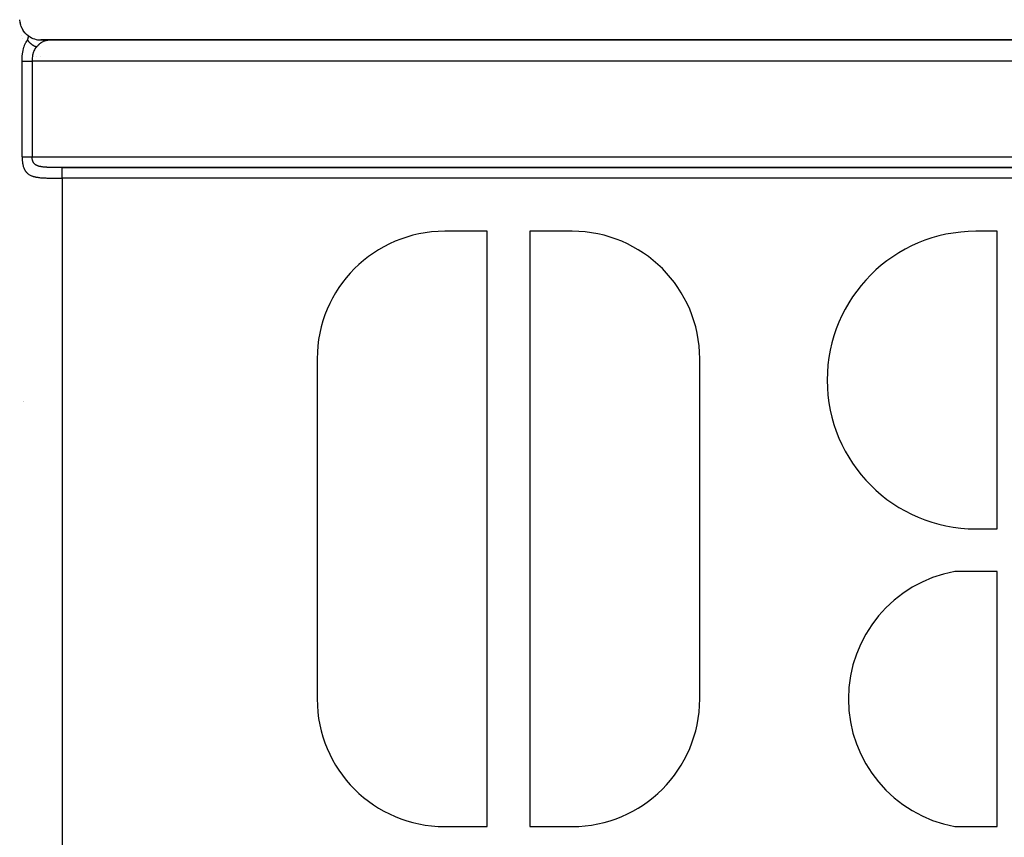
# Model space of a CAD drawing. Units: millimetres. Extents: x -345 to 575, y -380 to 380.
# Drawn here: x -285 to -239, y 67 to 106 of the extents above; entities that cross this region are included whole.
import ezdxf

# ---------------------------------------------------------------- set-up
doc = ezdxf.new("R2010")
doc.units = ezdxf.units.MM
doc.linetypes.add('DASHED', pattern=[9.652, 8.128, -1.524])
doc.layers.add('nevidi', color=4, linetype='DASHED')

msp = doc.modelspace()

# ---------------------------------------------------------------- linework, layer by layer
at = {"color": 2}
for p, q in [((-284.897, 105.199), (-284.897, 105.2)), ((-284.845, 105.073), (-284.846, 105.074)), ((-216.223, 105), (-284, 105)), ((-284, 105), (-283.441, 105)), ((-216.223, 105), (-284, 105)), ((-284, 105), (-216.223, 105)), ((-284, 105), (-216.223, 105)), ((-283.111, 105), (-283.365, 105)), ((-216.995, 105), (-283, 105)), ((-283, 105), (-217, 105)), ((-284.222, 104.225), (-284.224, 104.227)), ((-216.979, 99), (-283.015, 99)), ((-263, 96), (-265, 96)), ((-263, 68), (-263, 96)), ((-261, 96), (-261, 68)), ((-259, 96), (-261, 96)), ((-239, 96), (-240, 96)), ((-239, 82), (-239, 96)), ((-271, 90), (-271, 74)), ((-253, 74), (-253, 90)), ((-284.84, 88), (-284.839, 88)), ((-284.833, 88), (-284.831, 88)), ((-284.825, 88), (-284.823, 88)), ((-240, 82), (-239, 82)), ((-239, 80), (-241, 80)), ((-239, 68), (-239, 80)), ((-265, 68), (-263, 68)), ((-261, 68), (-259, 68)), ((-241, 68), (-239, 68))]:
    msp.add_line(p, q, dxfattribs=at)
for points in [[(-284.576, 105.183), (-284.658, 105.247), (-284.718, 105.304), (-284.753, 105.342), (-284.834, 105.448), (-284.84, 105.457), (-284.901, 105.565), (-284.928, 105.628), (-284.951, 105.69), (-284.982, 105.811), (-284.984, 105.82), (-284.999, 105.953)], [(-284.618, 105), (-284.617, 105.007), (-284.616, 105.011), (-284.614, 105.02), (-284.613, 105.027), (-284.612, 105.034), (-284.61, 105.042), (-284.609, 105.047), (-284.607, 105.057), (-284.607, 105.059), (-284.604, 105.071), (-284.604, 105.072), (-284.603, 105.077), (-284.601, 105.084), (-284.601, 105.085), (-284.599, 105.096), (-284.598, 105.099), (-284.596, 105.108), (-284.595, 105.113), (-284.593, 105.12), (-284.591, 105.126), (-284.59, 105.132), (-284.588, 105.139), (-284.587, 105.143), (-284.585, 105.151), (-284.584, 105.154), (-284.581, 105.163), (-284.581, 105.165), (-284.578, 105.175), (-284.578, 105.176), (-284.577, 105.178), (-284.576, 105.183)], [(-283.331, 105), (-283.33, 105), (-283.33, 105), (-283.33, 105), (-283.33, 105), (-283.329, 105), (-283.329, 104.999), (-283.329, 104.999), (-283.329, 104.999), (-283.329, 104.999), (-283.328, 104.999), (-283.328, 104.999), (-283.328, 104.999), (-283.328, 104.999), (-283.327, 104.999), (-283.327, 104.999), (-283.327, 104.999), (-283.327, 104.999), (-283.326, 104.999), (-283.326, 104.999), (-283.326, 104.999)], [(-283.111, 105), (-283.111, 105), (-283.111, 105), (-283.111, 105), (-283.111, 105), (-283.111, 105), (-283.111, 105), (-283.111, 105), (-283.111, 105), (-283.111, 105), (-283.111, 105), (-283.111, 105), (-283.111, 105), (-283.111, 105), (-283.111, 105), (-283.111, 105), (-283.111, 105), (-283.111, 105), (-283.111, 105), (-283.111, 105)], [(-283, 105), (-283.059, 105), (-283.111, 105)]]:
    msp.add_lwpolyline(points, dxfattribs=at)
for centre, radius, start, end in [((-284, 106), 1, 190.3824, 190.798), ((-284, 106), 1, 201.8402, 203.0769), ((-284, 106), 1, 210.7692, 212.8819), ((-284, 106), 1, 221.1568, 225.3784), ((-284, 106), 1, 234.8335, 270.0006), ((-265, 90), 6, 90, 180), ((-259, 90), 6, 0, 90), ((-240, 89), 7, 90, 270), ((-239.9, 74), 6.1, 100.3889, 259.6111), ((-265, 74), 6, 180, 270), ((-259, 74), 6, 270, 0)]:
    msp.add_arc(centre, radius, start, end, dxfattribs=at)
at = {"layer": 'nevidi', "color": 7, "linetype": 'Continuous'}
for p, q in [((-284, 105), (-284, 104.999)), ((-284.886, 99.5), (-284.886, 104)), ((-284.414, 104), (-284.414, 99.5)), ((-215.586, 104), (-284.414, 104)), ((-284, 104.226), (-284, 104.225)), ((-284.414, 99.5), (-215.586, 99.5)), ((-283, 99), (-217, 99)), ((-283, 98.5), (-283, 61.5)), ((-217, 98.5), (-283, 98.5))]:
    msp.add_line(p, q, dxfattribs=at)
for points in [[(-284.886, 104), (-284.885, 104.076), (-284.884, 104.086), (-284.881, 104.164), (-284.881, 104.173), (-284.875, 104.251), (-284.875, 104.26), (-284.867, 104.337), (-284.866, 104.346), (-284.855, 104.422), (-284.854, 104.432), (-284.84, 104.506), (-284.838, 104.515), (-284.821, 104.587), (-284.819, 104.596), (-284.799, 104.665), (-284.796, 104.674), (-284.772, 104.74), (-284.769, 104.749), (-284.74, 104.813), (-284.736, 104.821), (-284.718, 104.854), (-284.703, 104.882), (-284.698, 104.89), (-284.66, 104.947), (-284.654, 104.954), (-284.618, 105)], [(-284.213, 104.667), (-284.215, 104.667), (-284.22, 104.669), (-284.223, 104.67), (-284.239, 104.677), (-284.243, 104.678), (-284.259, 104.685), (-284.259, 104.685), (-284.262, 104.686), (-284.266, 104.688), (-284.278, 104.694), (-284.281, 104.695), (-284.297, 104.703), (-284.301, 104.705), (-284.31, 104.709), (-284.316, 104.713), (-284.317, 104.713), (-284.32, 104.715), (-284.335, 104.723), (-284.338, 104.725), (-284.354, 104.734), (-284.357, 104.736), (-284.359, 104.738), (-284.366, 104.742), (-284.372, 104.746), (-284.375, 104.748), (-284.39, 104.758), (-284.393, 104.76), (-284.406, 104.769), (-284.408, 104.77), (-284.411, 104.772), (-284.413, 104.774), (-284.425, 104.783), (-284.428, 104.785), (-284.442, 104.796), (-284.445, 104.798), (-284.452, 104.804), (-284.458, 104.809), (-284.459, 104.81), (-284.462, 104.812), (-284.475, 104.824), (-284.478, 104.826), (-284.49, 104.838), (-284.493, 104.84), (-284.493, 104.841), (-284.499, 104.846), (-284.505, 104.852), (-284.508, 104.855), (-284.52, 104.867), (-284.523, 104.87), (-284.532, 104.88), (-284.534, 104.882), (-284.537, 104.885), (-284.537, 104.885), (-284.547, 104.897), (-284.55, 104.9), (-284.56, 104.913), (-284.562, 104.916), (-284.566, 104.921), (-284.57, 104.926), (-284.572, 104.929), (-284.574, 104.931), (-284.583, 104.944), (-284.585, 104.947), (-284.594, 104.96), (-284.595, 104.962), (-284.596, 104.963), (-284.599, 104.968), (-284.604, 104.976), (-284.606, 104.979), (-284.613, 104.992), (-284.615, 104.995), (-284.617, 105)], [(-283.111, 105), (-283.167, 105), (-283.22, 105), (-283.272, 105), (-283.326, 104.999), (-283.377, 104.998), (-283.427, 104.997), (-283.47, 104.996), (-283.521, 104.993), (-283.56, 104.991), (-283.562, 104.991), (-283.608, 104.987), (-283.65, 104.983), (-283.689, 104.978), (-283.726, 104.972), (-283.762, 104.964), (-283.763, 104.964), (-283.792, 104.957), (-283.828, 104.947), (-283.855, 104.938), (-283.888, 104.925), (-283.901, 104.92), (-283.914, 104.914), (-283.943, 104.899), (-283.967, 104.885), (-283.994, 104.868), (-284.007, 104.859), (-284.016, 104.853), (-284.041, 104.834), (-284.062, 104.816), (-284.086, 104.795), (-284.098, 104.783), (-284.106, 104.776), (-284.13, 104.752), (-284.151, 104.731), (-284.175, 104.706), (-284.188, 104.693), (-284.197, 104.684), (-284.213, 104.667)], [(-284.213, 104.667), (-284.245, 104.632), (-284.248, 104.627), (-284.276, 104.59), (-284.277, 104.588), (-284.28, 104.583), (-284.305, 104.542), (-284.308, 104.537), (-284.329, 104.494), (-284.331, 104.488), (-284.336, 104.477), (-284.349, 104.443), (-284.351, 104.438), (-284.366, 104.391), (-284.368, 104.385), (-284.376, 104.355), (-284.38, 104.337), (-284.381, 104.331), (-284.391, 104.281), (-284.393, 104.275), (-284.4, 104.226), (-284.4, 104.225), (-284.401, 104.218), (-284.407, 104.167), (-284.407, 104.161), (-284.411, 104.109), (-284.412, 104.103), (-284.412, 104.094), (-284.414, 104.051), (-284.414, 104.044), (-284.414, 104)], [(-284.886, 104), (-284.885, 104), (-284.878, 104), (-284.864, 104), (-284.86, 104), (-284.851, 104), (-284.833, 104), (-284.828, 104), (-284.816, 104), (-284.795, 104), (-284.79, 104), (-284.775, 104), (-284.752, 104), (-284.745, 104), (-284.728, 104), (-284.703, 104), (-284.696, 104), (-284.676, 104), (-284.649, 104), (-284.642, 104), (-284.62, 104), (-284.592, 104), (-284.584, 104), (-284.56, 104), (-284.532, 104), (-284.524, 104), (-284.498, 104), (-284.47, 104), (-284.462, 104), (-284.435, 104), (-284.414, 104)], [(-284.886, 99.5), (-284.886, 99.488), (-284.886, 99.483), (-284.885, 99.447), (-284.885, 99.441), (-284.884, 99.406), (-284.883, 99.4), (-284.881, 99.365), (-284.881, 99.359), (-284.878, 99.324), (-284.878, 99.318), (-284.874, 99.283), (-284.873, 99.277), (-284.869, 99.243), (-284.868, 99.237), (-284.863, 99.203), (-284.862, 99.198), (-284.856, 99.164), (-284.855, 99.159), (-284.849, 99.126), (-284.847, 99.121), (-284.84, 99.09), (-284.84, 99.088), (-284.838, 99.083), (-284.829, 99.052), (-284.828, 99.047), (-284.818, 99.016), (-284.816, 99.011), (-284.806, 98.981), (-284.804, 98.976), (-284.792, 98.947), (-284.79, 98.943), (-284.776, 98.914), (-284.774, 98.91), (-284.76, 98.883), (-284.757, 98.879), (-284.741, 98.853), (-284.739, 98.849), (-284.722, 98.824), (-284.719, 98.82), (-284.718, 98.819), (-284.7, 98.796), (-284.697, 98.792), (-284.678, 98.77), (-284.674, 98.766), (-284.653, 98.745), (-284.65, 98.742), (-284.627, 98.721), (-284.624, 98.718), (-284.6, 98.699), (-284.596, 98.697), (-284.57, 98.679), (-284.566, 98.676), (-284.566, 98.676), (-284.54, 98.66), (-284.535, 98.657), (-284.507, 98.642), (-284.503, 98.64), (-284.474, 98.626), (-284.469, 98.624), (-284.438, 98.611), (-284.433, 98.609), (-284.402, 98.597), (-284.397, 98.595), (-284.385, 98.592), (-284.364, 98.585), (-284.358, 98.583), (-284.324, 98.573), (-284.319, 98.572), (-284.284, 98.563), (-284.278, 98.562), (-284.242, 98.554), (-284.236, 98.553), (-284.199, 98.546), (-284.193, 98.545), (-284.18, 98.543), (-284.155, 98.539), (-284.149, 98.538), (-284.111, 98.532), (-284.104, 98.532), (-284.065, 98.527), (-284.059, 98.526), (-284.019, 98.522), (-284.012, 98.522), (-283.972, 98.518), (-283.965, 98.517), (-283.953, 98.517), (-283.924, 98.514), (-283.917, 98.514), (-283.875, 98.512), (-283.869, 98.511), (-283.826, 98.509), (-283.819, 98.509), (-283.776, 98.507), (-283.769, 98.507), (-283.725, 98.505), (-283.718, 98.505), (-283.709, 98.505), (-283.673, 98.504), (-283.666, 98.504), (-283.621, 98.503), (-283.614, 98.502), (-283.568, 98.502), (-283.561, 98.502), (-283.515, 98.501), (-283.508, 98.501), (-283.462, 98.501), (-283.455, 98.501), (-283.452, 98.5), (-283.409, 98.5), (-283.401, 98.5), (-283.355, 98.5), (-283.348, 98.5), (-283.301, 98.5), (-283.294, 98.5), (-283.247, 98.5), (-283.24, 98.5), (-283.192, 98.5), (-283.188, 98.5), (-283.185, 98.5)], [(-284.886, 99.5), (-284.881, 99.5), (-284.878, 99.5), (-284.87, 99.5), (-284.861, 99.5), (-284.851, 99.5), (-284.848, 99.5), (-284.838, 99.5), (-284.822, 99.5), (-284.816, 99.5), (-284.81, 99.5), (-284.792, 99.5), (-284.778, 99.5), (-284.775, 99.5), (-284.759, 99.5), (-284.744, 99.5), (-284.728, 99.5), (-284.722, 99.5), (-284.706, 99.5), (-284.683, 99.5), (-284.676, 99.5), (-284.665, 99.5), (-284.641, 99.5), (-284.622, 99.5), (-284.62, 99.5), (-284.597, 99.5), (-284.578, 99.5), (-284.56, 99.5), (-284.551, 99.5), (-284.531, 99.5), (-284.504, 99.5), (-284.498, 99.5), (-284.484, 99.5), (-284.456, 99.5), (-284.436, 99.5), (-284.435, 99.5), (-284.414, 99.5)], [(-284.411, 99.429), (-284.412, 99.447), (-284.412, 99.45), (-284.413, 99.453), (-284.413, 99.468), (-284.414, 99.471), (-284.414, 99.488), (-284.414, 99.491), (-284.414, 99.5)], [(-283, 99), (-283.009, 99), (-283.015, 99), (-283.051, 99), (-283.057, 99), (-283.092, 99), (-283.098, 99), (-283.133, 99), (-283.139, 99), (-283.174, 99), (-283.18, 99), (-283.215, 99), (-283.22, 99), (-283.255, 99), (-283.261, 99), (-283.295, 99), (-283.301, 99), (-283.336, 99), (-283.341, 99), (-283.376, 99.001), (-283.381, 99.001), (-283.415, 99.001), (-283.421, 99.001), (-283.455, 99.001), (-283.46, 99.001), (-283.494, 99.002), (-283.5, 99.002), (-283.533, 99.002), (-283.538, 99.002), (-283.571, 99.003), (-283.577, 99.003), (-283.609, 99.004), (-283.614, 99.004), (-283.619, 99.004), (-283.646, 99.005), (-283.651, 99.006), (-283.683, 99.007), (-283.688, 99.007), (-283.719, 99.008), (-283.724, 99.009), (-283.755, 99.01), (-283.759, 99.011), (-283.789, 99.013), (-283.794, 99.013), (-283.824, 99.015), (-283.828, 99.016), (-283.852, 99.018), (-283.857, 99.018), (-283.862, 99.019), (-283.89, 99.022), (-283.895, 99.022), (-283.923, 99.026), (-283.927, 99.026), (-283.954, 99.03), (-283.959, 99.031), (-283.985, 99.035), (-283.989, 99.036), (-284.011, 99.04), (-284.015, 99.041), (-284.019, 99.042), (-284.044, 99.047), (-284.048, 99.048), (-284.071, 99.054), (-284.075, 99.054), (-284.098, 99.061), (-284.102, 99.062), (-284.124, 99.069), (-284.127, 99.07), (-284.128, 99.07), (-284.148, 99.077), (-284.151, 99.079), (-284.172, 99.087), (-284.175, 99.088), (-284.194, 99.097), (-284.197, 99.098), (-284.215, 99.108), (-284.216, 99.108), (-284.218, 99.109), (-284.235, 99.119), (-284.237, 99.121), (-284.253, 99.132), (-284.256, 99.133), (-284.271, 99.144), (-284.273, 99.146), (-284.282, 99.154), (-284.287, 99.158), (-284.289, 99.16), (-284.302, 99.172), (-284.304, 99.174), (-284.316, 99.187), (-284.318, 99.189), (-284.329, 99.203), (-284.33, 99.205), (-284.34, 99.219), (-284.342, 99.221), (-284.351, 99.236), (-284.353, 99.238), (-284.361, 99.253), (-284.362, 99.256), (-284.365, 99.262), (-284.37, 99.271), (-284.371, 99.273), (-284.378, 99.289), (-284.379, 99.292), (-284.385, 99.308), (-284.386, 99.31), (-284.39, 99.323), (-284.391, 99.327), (-284.392, 99.33), (-284.396, 99.346), (-284.397, 99.349), (-284.401, 99.366), (-284.401, 99.369), (-284.405, 99.386), (-284.405, 99.387), (-284.405, 99.389), (-284.408, 99.406), (-284.408, 99.409), (-284.41, 99.427), (-284.411, 99.429)], [(-283, 98.5), (-283, 98.53), (-283, 98.547), (-283, 98.553), (-283, 98.592), (-283, 98.613), (-283, 98.614), (-283, 98.652), (-283, 98.673), (-283, 98.677), (-283, 98.709), (-283, 98.729), (-283, 98.738), (-283, 98.764), (-283, 98.782), (-283, 98.795), (-283, 98.814), (-283, 98.831), (-283, 98.846), (-283, 98.859), (-283, 98.875), (-283, 98.892), (-283, 98.9), (-283, 98.913), (-283, 98.93), (-283, 98.933), (-283, 98.944), (-283, 98.96), (-283, 98.961), (-283, 98.969), (-283, 98.981), (-283, 98.982), (-283, 98.987), (-283, 98.994), (-283, 98.995), (-283, 98.997), (-283, 99)], [(-283.185, 98.5), (-283.138, 98.5), (-283.13, 98.5), (-283.083, 98.5), (-283.075, 98.5), (-283.028, 98.5), (-283.02, 98.5), (-283, 98.5)]]:
    msp.add_lwpolyline(points, dxfattribs=at)

doc.saveas('drawing.dxf')
